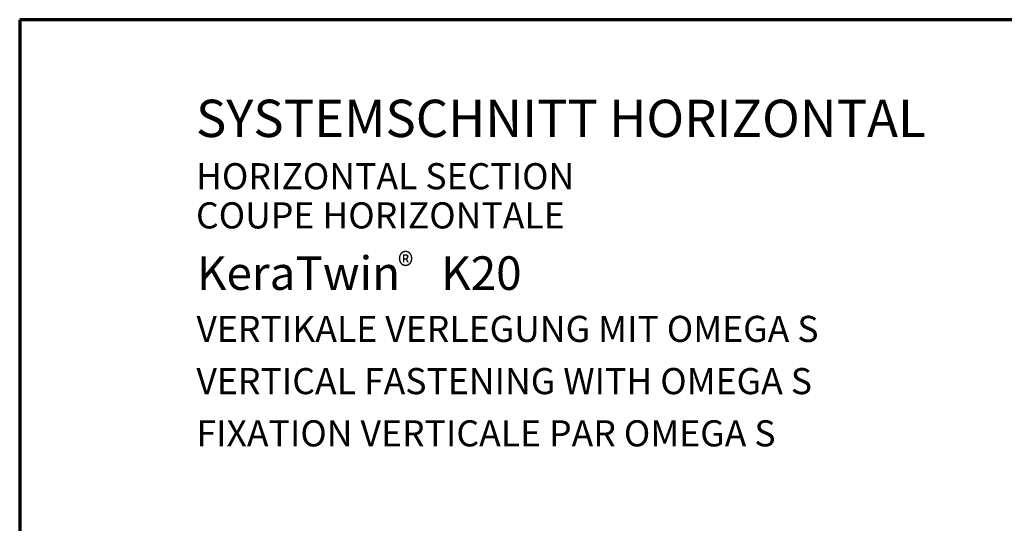
# Model space of a CAD drawing. Units: millimetres. Extents: x -1733 to -683, y -8168 to -6683.
# Drawn here: x -1733 to -1073, y -7021 to -6683 of the extents above; entities that cross this region are included whole.
import ezdxf

# ---------------------------------------------------------------- set-up
doc = ezdxf.new("R2010")
doc.units = ezdxf.units.MM
doc.linetypes.add('AUSGEZOGEN', pattern=[0])
doc.layers.add('TB_201', color=7, linetype='AUSGEZOGEN', lineweight=18)
doc.styles.add('ARIAL', font='ARIAL.TTF')

msp = doc.modelspace()

# ---------------------------------------------------------------- linework, layer by layer
at = {"layer": 'TB_201', "color": 240, "linetype": 'AUSGEZOGEN', "lineweight": 70}
for p, q in [((-683.393, -6683.25), (-1733.383, -6683.25)), ((-1733.383, -6683.25), (-1733.383, -8168.235))]:
    msp.add_line(p, q, dxfattribs=at)

# ---------------------------------------------------------------- texts
at = {"layer": 'TB_201', "color": 7, "linetype": 'AUSGEZOGEN', "lineweight": 18, "attachment_point": 7, "style": 'ARIAL'}
for s, insert, char_height, width in [('\\W1.00;SYSTEMSCHNITT\\~HORIZONTAL', (-1615.217, -6761.888), 25, 542.93299), ('\\W1.00;HORIZONTAL\\~SECTION', (-1615.217, -6796.899), 17.5, 282.04821), ('\\W1.00;COUPE\\~HORIZONTALE', (-1615.217, -6823.149), 17.5, 276.80406), ('\\W1.00;KeraTwin\\~\\~\\~\\~K20\\~', (-1614.602, -6864.344), 22.5, 244.14351), ('{\\fArial|i0|b0;\\H17.500000;\\W0.911111;\\C7;®}\\P', (-1479.886, -6856.99), 10, 24.25441), ('\\W1.00;VERTIKALE\\~VERLEGUNG\\~MIT\\~OMEGA\\~S', (-1614.94, -6899.216), 17.5, 473.67414), ('\\W1.00;VERTICAL\\~FASTENING\\~WITH\\~OMEGA\\~S', (-1614.94, -6934.216), 17.5, 465.21046), ('\\W1.00;FIXATION\\~VERTICALE\\~PAR\\~OMEGA\\~S', (-1614.94, -6969.216), 17.5, 442.16902)]:
    msp.add_mtext(s, dxfattribs=dict(at, insert=insert, char_height=char_height, width=width))

doc.saveas('drawing.dxf')
